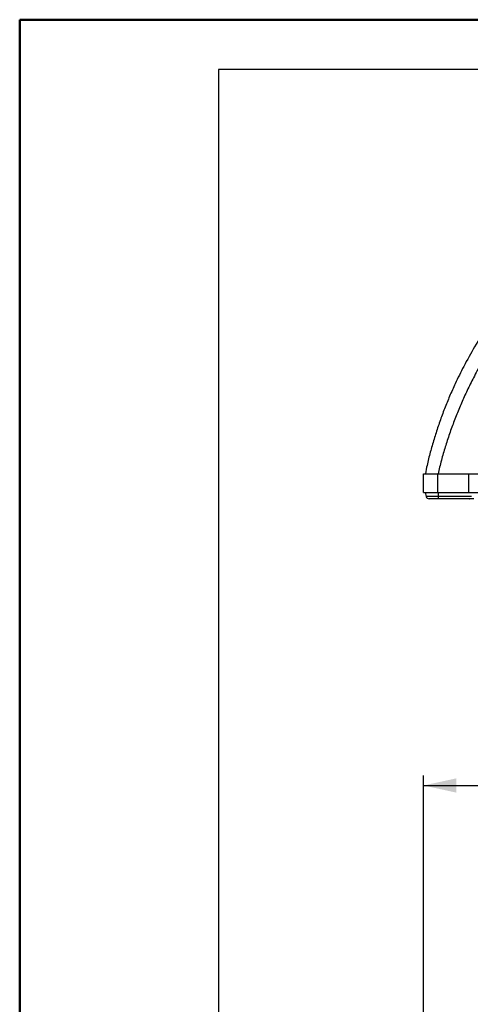
# Model space of a CAD drawing. Units: millimetres. Extents: x 0 to 421, y 0 to 297.
# Drawn here: x 0 to 45, y 198 to 297 of the extents above; entities that cross this region are included whole.
import ezdxf

# ---------------------------------------------------------------- set-up
doc = ezdxf.new("R2010")
doc.units = ezdxf.units.MM
doc.layers.add('FORMAT', color=7, linetype='Continuous')
doc.styles.add('SLDTEXTSTYLE0', font='TXT', dxfattribs={"width": 0.75})
doc.dimstyles.new('SLDDIMSTYLE0', dxfattribs={"dimtxt": 3.5, "dimasz": 3.302, "dimexe": 0, "dimexo": 0.0625, "dimgap": 0.875, "dimtad": 1, "dimdec": 1, "dimlfac": 3, "dimrnd": 1e-09, "dimzin": 12, "dimdsep": 46, "dimtxsty": 'SLDTEXTSTYLE0', "dimsah": 1, "dimcen": 0.09, "dimadec": 0, "dimazin": 3, "dimtfac": 1, "dimtdec": 1, "dimtofl": 0, "dimtmove": 0, "dimatfit": 3, "dimfxl": 0, "dimfrac": 2, "dimtolj": 1, "dimtzin": 12, "dimarcsym": 0})

# ---------------------------------------------------------------- blocks, each defined once
blk = doc.blocks.new('_D_1')
at = {"layer": 'FORMAT'}
for p, q in [((40.684, 169.956), (40.684, 221.208)), ((108.991, 169.956), (108.991, 221.208)), ((40.684, 220.208), (108.991, 220.208))]:
    blk.add_line(p, q, dxfattribs=at)
for points in [[(40.684, 220.208), (43.986, 219.488), (43.986, 220.928)], [(108.991, 220.208), (105.689, 220.928), (105.689, 219.488)]]:
    blk.add_solid(points, dxfattribs=at)
at = {"layer": 'FORMAT', "insert": (68.191, 224.719), "char_height": 3.5, "attachment_point": 1, "style": 'SLDTEXTSTYLE0'}
blk.add_mtext('204.9', dxfattribs=at)

msp = doc.modelspace()

# ---------------------------------------------------------------- linework, layer by layer
at = {"color": 7, "linetype": 'Continuous', "lineweight": 50}
for p, q in [((0.079, 0.215), (0.079, 297.215)), ((0.079, 297.215), (420.079, 297.215))]:
    msp.add_line(p, q, dxfattribs=at)
at = {"color": 7, "linetype": 'Continuous', "lineweight": 25}
for p, q in [((40.684, 249.673), (40.684, 251.553)), ((40.684, 251.553), (42.109, 251.553)), ((40.987, 252.203), (40.862, 251.557)), ((42.109, 249.673), (42.109, 251.553)), ((42.109, 251.553), (45.228, 251.553)), ((45.228, 249.673), (45.228, 251.553)), ((45.228, 251.553), (46.18, 251.553)), ((40.684, 249.673), (42.109, 249.673)), ((40.841, 249.673), (40.947, 249.278)), ((42.109, 249.673), (45.228, 249.673)), ((42.136, 249.673), (42.154, 249.278)), ((45.228, 249.673), (46.18, 249.673)), ((42.154, 249.278), (40.947, 249.278)), ((42.207, 249.046), (41.249, 249.046)), ((45.49, 249.278), (42.154, 249.278)), ((45.73, 249.046), (42.207, 249.046)), ((45.275, 249.046), (45.122, 249.046)), ((45.277, 249.046), (45.296, 249.046)), ((45.379, 249.046), (45.293, 249.046))]:
    msp.add_line(p, q, dxfattribs=at)
for centre, radius, start, end in [((41.249, 249.359), 0.313, 195, 270), ((42.496, 249.234), 0.345, 172.56812, 212.93469), ((74.838, 168.956), 34.153, 0, 180)]:
    msp.add_arc(centre, radius, start, end, dxfattribs=at)
for points, knots in [([(48.861, 268.786), (48.288, 268.022), (47.205, 266.576), (45.845, 264.41), (44.751, 262.446), (43.932, 260.784), (43.299, 259.361), (42.784, 258.096), (42.31, 256.815), (41.877, 255.519), (41.489, 254.209), (41.192, 253.103), (41.041, 252.43), (40.99, 252.202)], [0, 0, 0, 0, 0.154703, 0.292797, 0.41428, 0.519152, 0.592957, 0.666754, 0.740541, 0.81437, 0.888245, 0.96212, 1, 1, 1, 1]), ([(49.946, 267.8), (49.868, 267.7), (49.712, 267.5), (49.481, 267.197), (49.253, 266.893), (49.027, 266.587), (48.805, 266.279), (48.585, 265.968), (48.369, 265.656), (48.155, 265.342), (47.944, 265.027), (47.736, 264.709), (47.531, 264.39), (47.195, 263.855), (46.738, 263.098), (46.227, 262.197), (45.69, 261.196), (45.246, 260.311), (44.844, 259.457), (44.558, 258.82), (44.282, 258.179), (44.018, 257.534), (43.764, 256.884), (43.521, 256.23), (43.29, 255.573), (43.069, 254.911), (42.859, 254.246), (42.661, 253.578), (42.474, 252.906), (42.298, 252.231), (42.19, 251.779), (42.136, 251.553)], [0, 0, 0, 0, 0.02096, 0.041907, 0.062844, 0.083771, 0.10469, 0.125601, 0.146506, 0.167405, 0.188298, 0.209186, 0.23007, 0.25095, 0.313527, 0.376069, 0.421971, 0.501014, 0.53944, 0.577853, 0.616252, 0.65464, 0.693019, 0.731392, 0.769761, 0.808128, 0.846496, 0.884866, 0.92324, 0.961618, 1, 1, 1, 1])]:
    msp.add_open_spline(points, degree=3, knots=knots, dxfattribs=at)
at = {"layer": 'FORMAT'}
for p, q in [((415.079, 292.215), (20.079, 292.215)), ((20.079, 292.215), (20.079, 5.215))]:
    msp.add_line(p, q, dxfattribs=at)

# ---------------------------------------------------------------- dimensions: what is measured, and where the dimension line sits
dim = msp.add_linear_dim(base=(108.991, 220.208), p1=(40.684, 168.956), p2=(108.991, 168.956), angle=0, dimstyle='SLDDIMSTYLE0', dxfattribs=at)
dim.commit()
dim.dimension.update_dxf_attribs({"geometry": '_D_1', "text_midpoint": (74.01, 220.208), "dimtype": 160})

doc.saveas('drawing.dxf')
